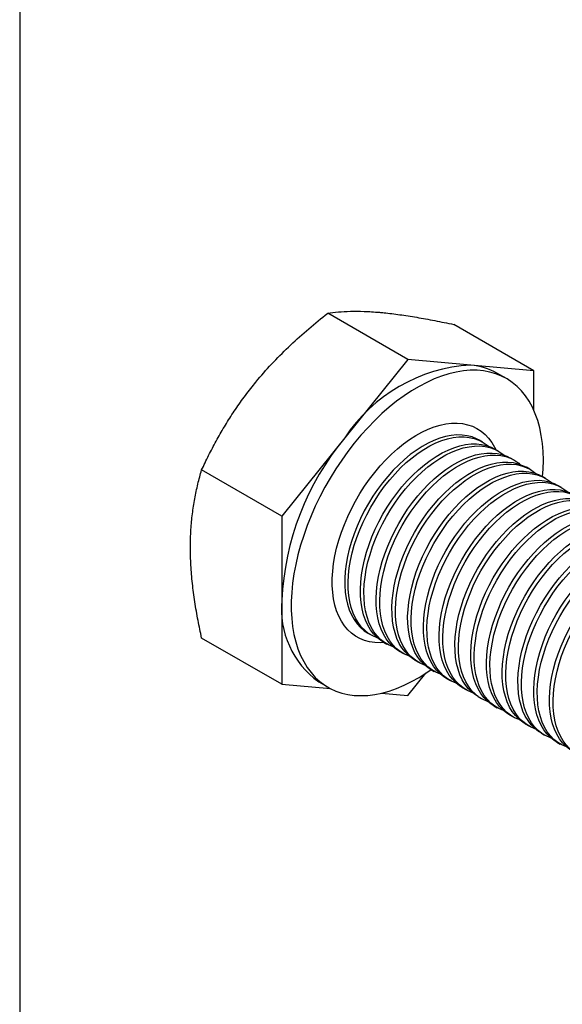
# Model space of a CAD drawing. Units: inches. Extents: x 1.7 to 81.6, y 2 to 53.2.
# Drawn here: x 1.7 to 6.5, y 36.8 to 45.5 of the extents above; entities that cross this region are included whole.
import ezdxf

# ---------------------------------------------------------------- set-up
doc = ezdxf.new("R2010")
doc.units = ezdxf.units.IN
doc.header["$LTSCALE"] = 5
doc.header["$MEASUREMENT"] = 0
doc.linetypes.add('SLD-Solid', pattern=[0])
doc.layers.add('DIM', color=5, linetype='SLD-Solid')

msp = doc.modelspace()

# ---------------------------------------------------------------- linework, layer by layer
at = {"color": 7, "linetype": 'SLD-Solid', "lineweight": 25}
for p, q in [((5.1335, 42.4668), (4.4256, 42.8754)), ((6.247, 42.3672), (5.5392, 42.7759)), ((5.1335, 42.4668), (4.5767, 41.7742)), ((5.6902, 42.417), (5.1335, 42.4668)), ((6.247, 42.3672), (5.6902, 42.417)), ((6.0043, 42.2976), (5.9208, 42.3458)), ((6.247, 42.017), (6.247, 42.3672)), ((4.5767, 41.7742), (4.0199, 41.0815)), ((5.7942, 41.737), (5.7648, 41.754)), ((5.9334, 41.6566), (5.9023, 41.6746)), ((6.0726, 41.5763), (6.0415, 41.5942)), ((6.2118, 41.4959), (6.1807, 41.5139)), ((4.0199, 41.0815), (3.312, 41.4902)), ((6.351, 41.4156), (6.3199, 41.4335)), ((6.4902, 41.3352), (6.4591, 41.3532)), ((4.0199, 41.0815), (4.0199, 40.3391)), ((4.0199, 40.3391), (4.0199, 39.5967)), ((4.7785, 40.0504), (4.7806, 40.0492)), ((4.7806, 40.0492), (4.8101, 40.0322)), ((4.0199, 39.5967), (3.312, 40.0054)), ((4.9181, 39.9698), (4.9492, 39.9518)), ((5.0573, 39.8894), (5.0884, 39.8715)), ((5.1965, 39.8091), (5.2276, 39.7911)), ((5.1335, 39.4971), (5.2915, 39.6938)), ((5.3357, 39.7287), (5.3668, 39.7108)), ((4.0199, 39.5967), (4.4511, 39.5582)), ((4.3461, 39.6181), (4.4296, 39.5699)), ((5.4749, 39.6484), (5.506, 39.6304)), ((4.8999, 39.518), (5.1335, 39.4971)), ((5.6141, 39.568), (5.6452, 39.55)), ((5.7533, 39.4877), (5.7844, 39.4697)), ((5.8925, 39.4073), (5.9236, 39.3893)), ((6.0317, 39.3269), (6.0628, 39.309)), ((6.1709, 39.2466), (6.202, 39.2286)), ((6.3101, 39.1662), (6.3412, 39.1483)), ((6.4493, 39.0859), (6.4804, 39.0679))]:
    msp.add_line(p, q, dxfattribs=at)
at = {"color": 7, "linetype": 'SLD-Solid', "lineweight": 25, "flags": 128}
for points in [[(6.3305, 41.5766), (6.3285, 41.6523), (6.3226, 41.7255), (6.3126, 41.7959), (6.2988, 41.8631), (6.2811, 41.9271), (6.2595, 41.9874), (6.2343, 42.044), (6.2054, 42.0967), (6.1729, 42.1451), (6.137, 42.1893), (6.0979, 42.2289), (6.0556, 42.2639), (6.0103, 42.2941), (5.9621, 42.3195), (5.9113, 42.3399), (5.858, 42.3553), (5.8024, 42.3656), (5.7447, 42.3707), (5.6851, 42.3707), (5.6238, 42.3656), (5.5611, 42.3553), (5.4971, 42.34), (5.4322, 42.3196), (5.3665, 42.2943), (5.3002, 42.2641), (5.2336, 42.2291), (5.167, 42.1895), (5.1006, 42.1454), (5.0346, 42.097), (4.9692, 42.0444), (4.9047, 41.9878), (4.8414, 41.9274), (4.7793, 41.8635), (4.7189, 41.7963), (4.6602, 41.7259), (4.6035, 41.6528), (4.5491, 41.577), (4.497, 41.499), (4.4475, 41.4189), (4.4007, 41.3371), (4.3569, 41.2539), (4.3161, 41.1695), (4.2786, 41.0843), (4.2444, 40.9985), (4.2137, 40.9125), (4.1866, 40.8266), (4.1632, 40.741), (4.1436, 40.6562), (4.1278, 40.5723), (4.1159, 40.4897), (4.1079, 40.4088), (4.1039, 40.3297), (4.1039, 40.2527), (4.1079, 40.1782), (4.1159, 40.1064), (4.1278, 40.0376), (4.1436, 39.972), (4.1632, 39.9098), (4.1866, 39.8513), (4.2137, 39.7966), (4.2444, 39.7461), (4.2786, 39.6998), (4.3161, 39.6578), (4.3569, 39.6205), (4.4007, 39.5879), (4.4475, 39.5601), (4.497, 39.5372), (4.5491, 39.5193), (4.6035, 39.5064), (4.6602, 39.4987), (4.7189, 39.4961), (4.7793, 39.4987), (4.8414, 39.5064), (4.9047, 39.5192), (4.9692, 39.537), (5.0346, 39.5599), (5.1006, 39.5877), (5.167, 39.6203), (5.2336, 39.6576), (5.3002, 39.6995), (5.3396, 39.7265)], [(4.8671, 40.0061), (4.8638, 40.0073), (4.8242, 40.0245), (4.7873, 40.0466), (4.7533, 40.0735), (4.7225, 40.1051), (4.6951, 40.1411), (4.6711, 40.1814), (4.6507, 40.2257), (4.634, 40.2738), (4.6212, 40.3254), (4.6123, 40.3802), (4.6073, 40.4379), (4.6063, 40.4981), (4.6093, 40.5605), (4.6162, 40.6249), (4.6271, 40.6907), (4.6419, 40.7576), (4.6604, 40.8252), (4.6826, 40.8932), (4.7084, 40.9611), (4.7375, 41.0286), (4.7699, 41.0952), (4.8054, 41.1607), (4.8437, 41.2246), (4.8846, 41.2865), (4.9279, 41.3461), (4.9733, 41.4031), (5.0207, 41.4571), (5.0696, 41.5079), (5.1199, 41.555), (5.1712, 41.5983), (5.2233, 41.6376), (5.2758, 41.6725), (5.3285, 41.7029), (5.381, 41.7286), (5.4331, 41.7495), (5.4844, 41.7654), (5.5347, 41.7763), (5.5836, 41.7821), (5.6309, 41.7827), (5.6764, 41.7782), (5.7197, 41.7686), (5.7606, 41.7539), (5.7989, 41.7342), (5.8343, 41.7097), (5.8453, 41.7006)], [(4.9181, 39.9698), (4.8954, 39.9842), (4.8614, 40.0111), (4.8306, 40.0427), (4.8032, 40.0787), (4.7792, 40.119), (4.7588, 40.1633), (4.7421, 40.2114), (4.7293, 40.263), (4.7204, 40.3178), (4.7154, 40.3755), (4.7144, 40.4357), (4.7174, 40.4981), (4.7243, 40.5625), (4.7352, 40.6283), (4.75, 40.6952), (4.7685, 40.7628), (4.7907, 40.8308), (4.8165, 40.8987), (4.8456, 40.9662), (4.878, 41.0328), (4.9135, 41.0983), (4.9518, 41.1622), (4.9927, 41.2241), (5.036, 41.2837), (5.0814, 41.3407), (5.1288, 41.3947), (5.1777, 41.4455), (5.228, 41.4926), (5.2793, 41.5359), (5.3314, 41.5752), (5.3839, 41.6101), (5.4366, 41.6405), (5.4891, 41.6662), (5.5412, 41.6871), (5.5925, 41.703), (5.6428, 41.7139), (5.6917, 41.7197), (5.739, 41.7203), (5.7845, 41.7158), (5.8278, 41.7062), (5.8687, 41.6915), (5.9023, 41.6746)], [(5.0063, 39.9258), (5.003, 39.9269), (4.9634, 39.9441), (4.9265, 39.9662), (4.8925, 39.9932), (4.8617, 40.0247), (4.8343, 40.0608), (4.8103, 40.101), (4.7899, 40.1454), (4.7732, 40.1934), (4.7604, 40.245), (4.7515, 40.2998), (4.7465, 40.3575), (4.7455, 40.4177), (4.7485, 40.4802), (4.7554, 40.5445), (4.7663, 40.6103), (4.7811, 40.6772), (4.7996, 40.7448), (4.8218, 40.8128), (4.8476, 40.8807), (4.8767, 40.9482), (4.9091, 41.0149), (4.9446, 41.0803), (4.9829, 41.1442), (5.0238, 41.2061), (5.0671, 41.2658), (5.1125, 41.3228), (5.1599, 41.3768), (5.2088, 41.4275), (5.2591, 41.4747), (5.3104, 41.518), (5.3625, 41.5572), (5.415, 41.5921), (5.4677, 41.6225), (5.5202, 41.6483), (5.5723, 41.6692), (5.6236, 41.6851), (5.6739, 41.696), (5.7228, 41.7017), (5.7701, 41.7024), (5.8156, 41.6979), (5.8589, 41.6883), (5.8998, 41.6736), (5.9381, 41.6539), (5.9735, 41.6294), (5.9845, 41.6203)], [(5.0573, 39.8894), (5.0346, 39.9038), (5.0006, 39.9308), (4.9698, 39.9623), (4.9423, 39.9984), (4.9183, 40.0386), (4.898, 40.083), (4.8813, 40.131), (4.8685, 40.1826), (4.8595, 40.2374), (4.8546, 40.2951), (4.8536, 40.3553), (4.8566, 40.4178), (4.8635, 40.4821), (4.8744, 40.5479), (4.8892, 40.6148), (4.9077, 40.6824), (4.9299, 40.7504), (4.9557, 40.8183), (4.9848, 40.8858), (5.0172, 40.9525), (5.0527, 41.0179), (5.0909, 41.0818), (5.1319, 41.1438), (5.1752, 41.2034), (5.2206, 41.2604), (5.2679, 41.3144), (5.3169, 41.3651), (5.3672, 41.4123), (5.4185, 41.4556), (5.4706, 41.4948), (5.5231, 41.5297), (5.5758, 41.5601), (5.6283, 41.5859), (5.6803, 41.6068), (5.7317, 41.6227), (5.7819, 41.6336), (5.8309, 41.6393), (5.8782, 41.64), (5.9237, 41.6355), (5.967, 41.6259), (6.0079, 41.6112), (6.0415, 41.5942)], [(5.1455, 39.8454), (5.1422, 39.8466), (5.1026, 39.8638), (5.0657, 39.8859), (5.0317, 39.9128), (5.0009, 39.9444), (4.9735, 39.9804), (4.9495, 40.0207), (4.9291, 40.065), (4.9124, 40.1131), (4.8996, 40.1647), (4.8907, 40.2195), (4.8857, 40.2771), (4.8847, 40.3374), (4.8877, 40.3998), (4.8946, 40.4641), (4.9055, 40.5299), (4.9203, 40.5968), (4.9388, 40.6645), (4.961, 40.7325), (4.9868, 40.8004), (5.0159, 40.8679), (5.0483, 40.9345), (5.0838, 41), (5.1221, 41.0639), (5.163, 41.1258), (5.2063, 41.1854), (5.2517, 41.2424), (5.2991, 41.2964), (5.348, 41.3471), (5.3983, 41.3943), (5.4496, 41.4376), (5.5017, 41.4769), (5.5542, 41.5118), (5.6069, 41.5422), (5.6594, 41.5679), (5.7115, 41.5888), (5.7628, 41.6047), (5.8131, 41.6156), (5.862, 41.6214), (5.9093, 41.622), (5.9548, 41.6175), (5.9981, 41.6079), (6.039, 41.5932), (6.0773, 41.5735), (6.1127, 41.549), (6.1237, 41.5399)], [(5.1965, 39.8091), (5.1738, 39.8235), (5.1398, 39.8504), (5.109, 39.882), (5.0815, 39.918), (5.0575, 39.9583), (5.0372, 40.0026), (5.0205, 40.0507), (5.0077, 40.1023), (4.9987, 40.1571), (4.9938, 40.2147), (4.9928, 40.275), (4.9958, 40.3374), (5.0027, 40.4017), (5.0136, 40.4675), (5.0284, 40.5345), (5.0469, 40.6021), (5.0691, 40.6701), (5.0949, 40.738), (5.124, 40.8055), (5.1564, 40.8721), (5.1919, 40.9376), (5.2301, 41.0015), (5.2711, 41.0634), (5.3144, 41.123), (5.3598, 41.18), (5.4071, 41.234), (5.4561, 41.2847), (5.5064, 41.3319), (5.5577, 41.3752), (5.6098, 41.4145), (5.6623, 41.4494), (5.715, 41.4798), (5.7675, 41.5055), (5.8195, 41.5264), (5.8709, 41.5423), (5.9211, 41.5532), (5.9701, 41.559), (6.0174, 41.5596), (6.0629, 41.5551), (6.1062, 41.5455), (6.1471, 41.5308), (6.1807, 41.5139)], [(5.2847, 39.7651), (5.2814, 39.7662), (5.2418, 39.7834), (5.2049, 39.8055), (5.1709, 39.8325), (5.1401, 39.864), (5.1126, 39.9), (5.0886, 39.9403), (5.0683, 39.9846), (5.0516, 40.0327), (5.0388, 40.0843), (5.0298, 40.1391), (5.0249, 40.1968), (5.0239, 40.257), (5.0269, 40.3195), (5.0338, 40.3838), (5.0447, 40.4496), (5.0595, 40.5165), (5.078, 40.5841), (5.1002, 40.6521), (5.126, 40.72), (5.1551, 40.7875), (5.1875, 40.8542), (5.223, 40.9196), (5.2612, 40.9835), (5.3022, 41.0454), (5.3455, 41.1051), (5.3909, 41.162), (5.4382, 41.2161), (5.4872, 41.2668), (5.5375, 41.314), (5.5888, 41.3573), (5.6409, 41.3965), (5.6934, 41.4314), (5.7461, 41.4618), (5.7986, 41.4876), (5.8506, 41.5084), (5.902, 41.5244), (5.9522, 41.5353), (6.0012, 41.541), (6.0485, 41.5417), (6.094, 41.5372), (6.1373, 41.5275), (6.1782, 41.5129), (6.2165, 41.4932), (6.2519, 41.4686), (6.2629, 41.4596)], [(6.3238, 41.4313), (6.3285, 41.4985), (6.3305, 41.5766)], [(5.3357, 39.7287), (5.313, 39.7431), (5.279, 39.7701), (5.2482, 39.8016), (5.2207, 39.8376), (5.1967, 39.8779), (5.1763, 39.9222), (5.1597, 39.9703), (5.1469, 40.0219), (5.1379, 40.0767), (5.133, 40.1344), (5.132, 40.1946), (5.135, 40.2571), (5.1419, 40.3214), (5.1528, 40.3872), (5.1675, 40.4541), (5.1861, 40.5217), (5.2083, 40.5897), (5.2341, 40.6576), (5.2632, 40.7251), (5.2956, 40.7918), (5.331, 40.8572), (5.3693, 40.9211), (5.4102, 40.983), (5.4536, 41.0427), (5.499, 41.0996), (5.5463, 41.1537), (5.5953, 41.2044), (5.6456, 41.2516), (5.6969, 41.2949), (5.7489, 41.3341), (5.8015, 41.369), (5.8541, 41.3994), (5.9067, 41.4252), (5.9587, 41.446), (6.0101, 41.462), (6.0603, 41.4729), (6.1093, 41.4786), (6.1566, 41.4793), (6.2021, 41.4748), (6.2454, 41.4651), (6.2863, 41.4505), (6.3199, 41.4335)], [(5.4238, 39.6847), (5.4206, 39.6859), (5.381, 39.7031), (5.3441, 39.7252), (5.3101, 39.7521), (5.2793, 39.7837), (5.2518, 39.8197), (5.2278, 39.86), (5.2075, 39.9043), (5.1908, 39.9524), (5.178, 40.004), (5.169, 40.0588), (5.1641, 40.1164), (5.1631, 40.1767), (5.1661, 40.2391), (5.173, 40.3034), (5.1839, 40.3692), (5.1987, 40.4361), (5.2172, 40.5038), (5.2394, 40.5717), (5.2652, 40.6397), (5.2943, 40.7072), (5.3267, 40.7738), (5.3622, 40.8393), (5.4004, 40.9032), (5.4414, 40.9651), (5.4847, 41.0247), (5.5301, 41.0817), (5.5774, 41.1357), (5.6264, 41.1864), (5.6767, 41.2336), (5.728, 41.2769), (5.7801, 41.3162), (5.8326, 41.3511), (5.8853, 41.3815), (5.9378, 41.4072), (5.9898, 41.4281), (6.0412, 41.444), (6.0914, 41.4549), (6.1404, 41.4607), (6.1877, 41.4613), (6.2332, 41.4568), (6.2765, 41.4472), (6.3174, 41.4325), (6.3557, 41.4128), (6.3911, 41.3883), (6.4021, 41.3792)], [(5.4749, 39.6484), (5.4522, 39.6628), (5.4182, 39.6897), (5.3874, 39.7213), (5.3599, 39.7573), (5.3359, 39.7976), (5.3155, 39.8419), (5.2989, 39.89), (5.2861, 39.9416), (5.2771, 39.9964), (5.2722, 40.054), (5.2712, 40.1143), (5.2741, 40.1767), (5.2811, 40.241), (5.292, 40.3068), (5.3067, 40.3737), (5.3253, 40.4414), (5.3475, 40.5094), (5.3732, 40.5773), (5.4024, 40.6448), (5.4348, 40.7114), (5.4702, 40.7769), (5.5085, 40.8408), (5.5494, 40.9027), (5.5927, 40.9623), (5.6382, 41.0193), (5.6855, 41.0733), (5.7345, 41.124), (5.7848, 41.1712), (5.8361, 41.2145), (5.8881, 41.2538), (5.9407, 41.2887), (5.9933, 41.3191), (6.0459, 41.3448), (6.0979, 41.3657), (6.1493, 41.3816), (6.1995, 41.3925), (6.2485, 41.3983), (6.2958, 41.3989), (6.3413, 41.3944), (6.3846, 41.3848), (6.4255, 41.3701), (6.4591, 41.3532)], [(5.563, 39.6044), (5.5598, 39.6055), (5.5201, 39.6227), (5.4833, 39.6448), (5.4493, 39.6717), (5.4185, 39.7033), (5.391, 39.7393), (5.367, 39.7796), (5.3466, 39.8239), (5.33, 39.872), (5.3172, 39.9236), (5.3082, 39.9784), (5.3033, 40.0361), (5.3023, 40.0963), (5.3053, 40.1588), (5.3122, 40.2231), (5.3231, 40.2889), (5.3378, 40.3558), (5.3564, 40.4234), (5.3786, 40.4914), (5.4044, 40.5593), (5.4335, 40.6268), (5.4659, 40.6935), (5.5013, 40.7589), (5.5396, 40.8228), (5.5805, 40.8847), (5.6239, 40.9444), (5.6693, 41.0013), (5.7166, 41.0553), (5.7656, 41.1061), (5.8159, 41.1532), (5.8672, 41.1966), (5.9192, 41.2358), (5.9718, 41.2707), (6.0244, 41.3011), (6.077, 41.3268), (6.129, 41.3477), (6.1804, 41.3637), (6.2306, 41.3745), (6.2796, 41.3803), (6.3269, 41.381), (6.3724, 41.3765), (6.4157, 41.3668), (6.4566, 41.3521), (6.4949, 41.3325), (6.5303, 41.3079), (6.5413, 41.2989)], [(5.6141, 39.568), (5.5913, 39.5824), (5.5574, 39.6093), (5.5266, 39.6409), (5.4991, 39.6769), (5.4751, 39.7172), (5.4547, 39.7615), (5.4381, 39.8096), (5.4253, 39.8612), (5.4163, 39.916), (5.4113, 39.9737), (5.4103, 40.0339), (5.4133, 40.0964), (5.4203, 40.1607), (5.4312, 40.2265), (5.4459, 40.2934), (5.4645, 40.361), (5.4867, 40.429), (5.5124, 40.4969), (5.5416, 40.5644), (5.574, 40.6311), (5.6094, 40.6965), (5.6477, 40.7604), (5.6886, 40.8223), (5.7319, 40.882), (5.7774, 40.9389), (5.8247, 40.9929), (5.8737, 41.0437), (5.9239, 41.0908), (5.9753, 41.1342), (6.0273, 41.1734), (6.0799, 41.2083), (6.1325, 41.2387), (6.1851, 41.2644), (6.2371, 41.2853), (6.2884, 41.3013), (6.3387, 41.3122), (6.3877, 41.3179), (6.435, 41.3186), (6.4805, 41.3141), (6.5238, 41.3044), (6.5647, 41.2897), (6.5983, 41.2728)], [(5.7022, 39.524), (5.699, 39.5252), (5.6593, 39.5423), (5.6225, 39.5645), (5.5885, 39.5914), (5.5577, 39.6229), (5.5302, 39.659), (5.5062, 39.6993), (5.4858, 39.7436), (5.4692, 39.7917), (5.4564, 39.8433), (5.4474, 39.898), (5.4425, 39.9557), (5.4415, 40.016), (5.4444, 40.0784), (5.4514, 40.1427), (5.4623, 40.2085), (5.477, 40.2754), (5.4956, 40.3431), (5.5178, 40.411), (5.5435, 40.479), (5.5727, 40.5465), (5.6051, 40.6131), (5.6405, 40.6786), (5.6788, 40.7424), (5.7197, 40.8044), (5.763, 40.864), (5.8085, 40.921), (5.8558, 40.975), (5.9048, 41.0257), (5.9551, 41.0729), (6.0064, 41.1162), (6.0584, 41.1554), (6.111, 41.1904), (6.1636, 41.2208), (6.2162, 41.2465), (6.2682, 41.2674), (6.3196, 41.2833), (6.3698, 41.2942), (6.4188, 41.3), (6.4661, 41.3006), (6.5116, 41.2961), (6.5549, 41.2865), (6.5958, 41.2718), (6.6341, 41.2521), (6.6695, 41.2276), (6.6805, 41.2185)], [(5.7533, 39.4877), (5.7305, 39.5021), (5.6966, 39.529), (5.6658, 39.5606), (5.6383, 39.5966), (5.6143, 39.6369), (5.5939, 39.6812), (5.5773, 39.7293), (5.5644, 39.7809), (5.5555, 39.8356), (5.5505, 39.8933), (5.5495, 39.9536), (5.5525, 40.016), (5.5595, 40.0803), (5.5704, 40.1461), (5.5851, 40.213), (5.6037, 40.2807), (5.6259, 40.3486), (5.6516, 40.4166), (5.6808, 40.4841), (5.7132, 40.5507), (5.7486, 40.6162), (5.7869, 40.68), (5.8278, 40.742), (5.8711, 40.8016), (5.9166, 40.8586), (5.9639, 40.9126), (6.0129, 40.9633), (6.0631, 41.0105), (6.1145, 41.0538), (6.1665, 41.093), (6.2191, 41.128), (6.2717, 41.1584), (6.3242, 41.1841), (6.3763, 41.205), (6.4276, 41.2209), (6.4779, 41.2318), (6.5269, 41.2376), (6.5742, 41.2382), (6.6196, 41.2337), (6.6629, 41.2241), (6.7039, 41.2094), (6.7375, 41.1925)], [(5.8414, 39.4436), (5.8382, 39.4448), (5.7985, 39.462), (5.7616, 39.4841), (5.7277, 39.511), (5.6969, 39.5426), (5.6694, 39.5786), (5.6454, 39.6189), (5.625, 39.6632), (5.6084, 39.7113), (5.5956, 39.7629), (5.5866, 39.8177), (5.5816, 39.8754), (5.5806, 39.9356), (5.5836, 39.9981), (5.5906, 40.0624), (5.6015, 40.1282), (5.6162, 40.1951), (5.6348, 40.2627), (5.657, 40.3307), (5.6827, 40.3986), (5.7119, 40.4661), (5.7443, 40.5328), (5.7797, 40.5982), (5.818, 40.6621), (5.8589, 40.724), (5.9022, 40.7836), (5.9477, 40.8406), (5.995, 40.8946), (6.044, 40.9454), (6.0942, 40.9925), (6.1456, 41.0359), (6.1976, 41.0751), (6.2502, 41.11), (6.3028, 41.1404), (6.3554, 41.1661), (6.4074, 41.187), (6.4587, 41.203), (6.509, 41.2138), (6.558, 41.2196), (6.6053, 41.2203), (6.6508, 41.2157), (6.6941, 41.2061), (6.735, 41.1914), (6.7733, 41.1718), (6.8087, 41.1472), (6.8197, 41.1382)], [(5.8925, 39.4073), (5.8697, 39.4217), (5.8358, 39.4486), (5.805, 39.4802), (5.7775, 39.5162), (5.7535, 39.5565), (5.7331, 39.6008), (5.7165, 39.6489), (5.7036, 39.7005), (5.6947, 39.7553), (5.6897, 39.813), (5.6887, 39.8732), (5.6917, 39.9357), (5.6987, 40), (5.7096, 40.0658), (5.7243, 40.1327), (5.7429, 40.2003), (5.7651, 40.2683), (5.7908, 40.3362), (5.82, 40.4037), (5.8524, 40.4704), (5.8878, 40.5358), (5.9261, 40.5997), (5.967, 40.6616), (6.0103, 40.7212), (6.0558, 40.7782), (6.1031, 40.8322), (6.1521, 40.883), (6.2023, 40.9301), (6.2537, 40.9735), (6.3057, 41.0127), (6.3582, 41.0476), (6.4109, 41.078), (6.4634, 41.1037), (6.5155, 41.1246), (6.5668, 41.1406), (6.6171, 41.1514), (6.6661, 41.1572), (6.7134, 41.1579), (6.7588, 41.1533), (6.8021, 41.1437), (6.8431, 41.129), (6.8767, 41.1121)], [(5.9806, 39.3633), (5.9774, 39.3644), (5.9377, 39.3816), (5.9008, 39.4038), (5.8669, 39.4307), (5.8361, 39.4622), (5.8086, 39.4983), (5.7846, 39.5386), (5.7642, 39.5829), (5.7476, 39.631), (5.7347, 39.6825), (5.7258, 39.7373), (5.7208, 39.795), (5.7198, 39.8553), (5.7228, 39.9177), (5.7298, 39.982), (5.7407, 40.0478), (5.7554, 40.1147), (5.774, 40.1824), (5.7962, 40.2503), (5.8219, 40.3183), (5.8511, 40.3857), (5.8835, 40.4524), (5.9189, 40.5179), (5.9572, 40.5817), (5.9981, 40.6437), (6.0414, 40.7033), (6.0869, 40.7603), (6.1342, 40.8143), (6.1832, 40.865), (6.2334, 40.9122), (6.2848, 40.9555), (6.3368, 40.9947), (6.3894, 41.0297), (6.442, 41.0601), (6.4945, 41.0858), (6.5466, 41.1067), (6.5979, 41.1226), (6.6482, 41.1335), (6.6972, 41.1393), (6.7445, 41.1399), (6.7899, 41.1354), (6.8332, 41.1258), (6.8742, 41.1111), (6.9125, 41.0914), (6.9479, 41.0669), (6.9588, 41.0578)], [(6.0317, 39.3269), (6.0089, 39.3414), (5.975, 39.3683), (5.9442, 39.3998), (5.9167, 39.4359), (5.8927, 39.4762), (5.8723, 39.5205), (5.8557, 39.5686), (5.8428, 39.6201), (5.8339, 39.6749), (5.8289, 39.7326), (5.8279, 39.7929), (5.8309, 39.8553), (5.8379, 39.9196), (5.8488, 39.9854), (5.8635, 40.0523), (5.8821, 40.12), (5.9043, 40.1879), (5.93, 40.2559), (5.9592, 40.3233), (5.9916, 40.39), (6.027, 40.4555), (6.0653, 40.5193), (6.1062, 40.5813), (6.1495, 40.6409), (6.195, 40.6979), (6.2423, 40.7519), (6.2913, 40.8026), (6.3415, 40.8498), (6.3928, 40.8931), (6.4449, 40.9323), (6.4974, 40.9673), (6.5501, 40.9977), (6.6026, 41.0234), (6.6547, 41.0443), (6.706, 41.0602), (6.7563, 41.0711), (6.8053, 41.0769), (6.8526, 41.0775), (6.898, 41.073), (6.9413, 41.0634), (6.9823, 41.0487), (7.0159, 41.0318)], [(6.1198, 39.2829), (6.1166, 39.2841), (6.0769, 39.3013), (6.04, 39.3234), (6.0061, 39.3503), (5.9753, 39.3819), (5.9478, 39.4179), (5.9238, 39.4582), (5.9034, 39.5025), (5.8868, 39.5506), (5.8739, 39.6022), (5.865, 39.657), (5.86, 39.7147), (5.859, 39.7749), (5.862, 39.8374), (5.869, 39.9017), (5.8799, 39.9675), (5.8946, 40.0344), (5.9132, 40.102), (5.9354, 40.17), (5.9611, 40.2379), (5.9903, 40.3054), (6.0227, 40.372), (6.0581, 40.4375), (6.0964, 40.5014), (6.1373, 40.5633), (6.1806, 40.6229), (6.2261, 40.6799), (6.2734, 40.7339), (6.3224, 40.7847), (6.3726, 40.8318), (6.424, 40.8751), (6.476, 40.9144), (6.5285, 40.9493), (6.5812, 40.9797), (6.6337, 41.0054), (6.6858, 41.0263), (6.7371, 41.0422), (6.7874, 41.0531), (6.8364, 41.0589), (6.8837, 41.0595), (6.9291, 41.055), (6.9724, 41.0454), (7.0134, 41.0307), (7.0516, 41.0111), (7.0871, 40.9865), (7.098, 40.9775)], [(6.1709, 39.2466), (6.1481, 39.261), (6.1142, 39.2879), (6.0834, 39.3195), (6.0559, 39.3555), (6.0319, 39.3958), (6.0115, 39.4401), (5.9949, 39.4882), (5.982, 39.5398), (5.9731, 39.5946), (5.9681, 39.6523), (5.9671, 39.7125), (5.9701, 39.775), (5.9771, 39.8393), (5.988, 39.9051), (6.0027, 39.972), (6.0212, 40.0396), (6.0435, 40.1076), (6.0692, 40.1755), (6.0984, 40.243), (6.1308, 40.3097), (6.1662, 40.3751), (6.2045, 40.439), (6.2454, 40.5009), (6.2887, 40.5605), (6.3342, 40.6175), (6.3815, 40.6715), (6.4304, 40.7223), (6.4807, 40.7694), (6.532, 40.8127), (6.5841, 40.852), (6.6366, 40.8869), (6.6893, 40.9173), (6.7418, 40.943), (6.7939, 40.9639), (6.8452, 40.9798), (6.8955, 40.9907), (6.9444, 40.9965), (6.9918, 40.9971), (7.0372, 40.9926), (7.0805, 40.983), (7.1214, 40.9683), (7.1551, 40.9514)], [(6.259, 39.2026), (6.2557, 39.2037), (6.2161, 39.2209), (6.1792, 39.243), (6.1453, 39.27), (6.1145, 39.3015), (6.087, 39.3376), (6.063, 39.3778), (6.0426, 39.4222), (6.026, 39.4702), (6.0131, 39.5218), (6.0042, 39.5766), (5.9992, 39.6343), (5.9982, 39.6945), (6.0012, 39.757), (6.0082, 39.8213), (6.0191, 39.8871), (6.0338, 39.954), (6.0524, 40.0216), (6.0746, 40.0896), (6.1003, 40.1575), (6.1295, 40.225), (6.1619, 40.2917), (6.1973, 40.3572), (6.2356, 40.421), (6.2765, 40.483), (6.3198, 40.5426), (6.3653, 40.5996), (6.4126, 40.6536), (6.4616, 40.7043), (6.5118, 40.7515), (6.5631, 40.7948), (6.6152, 40.834), (6.6677, 40.8689), (6.7204, 40.8993), (6.7729, 40.9251), (6.825, 40.946), (6.8763, 40.9619), (6.9266, 40.9728), (6.9756, 40.9786), (7.0229, 40.9792), (7.0683, 40.9747), (7.1116, 40.9651), (7.1526, 40.9504), (7.1908, 40.9307), (7.2263, 40.9062), (7.2372, 40.8971)], [(6.3101, 39.1662), (6.2873, 39.1806), (6.2534, 39.2076), (6.2226, 39.2391), (6.1951, 39.2752), (6.1711, 39.3154), (6.1507, 39.3598), (6.1341, 39.4078), (6.1212, 39.4594), (6.1123, 39.5142), (6.1073, 39.5719), (6.1063, 39.6321), (6.1093, 39.6946), (6.1163, 39.7589), (6.1272, 39.8247), (6.1419, 39.8916), (6.1604, 39.9592), (6.1827, 40.0272), (6.2084, 40.0951), (6.2376, 40.1626), (6.27, 40.2293), (6.3054, 40.2948), (6.3437, 40.3586), (6.3846, 40.4206), (6.4279, 40.4802), (6.4734, 40.5372), (6.5207, 40.5912), (6.5696, 40.6419), (6.6199, 40.6891), (6.6712, 40.7324), (6.7233, 40.7716), (6.7758, 40.8065), (6.8285, 40.837), (6.881, 40.8627), (6.9331, 40.8836), (6.9844, 40.8995), (7.0347, 40.9104), (7.0836, 40.9162), (7.131, 40.9168), (7.1764, 40.9123), (7.2197, 40.9027), (7.2606, 40.888), (7.2943, 40.8711)], [(6.3982, 39.1222), (6.3949, 39.1234), (6.3553, 39.1406), (6.3184, 39.1627), (6.2845, 39.1896), (6.2537, 39.2212), (6.2262, 39.2572), (6.2022, 39.2975), (6.1818, 39.3418), (6.1652, 39.3899), (6.1523, 39.4415), (6.1434, 39.4963), (6.1384, 39.554), (6.1374, 39.6142), (6.1404, 39.6766), (6.1474, 39.741), (6.1583, 39.8067), (6.173, 39.8737), (6.1915, 39.9413), (6.2138, 40.0093), (6.2395, 40.0772), (6.2687, 40.1447), (6.3011, 40.2113), (6.3365, 40.2768), (6.3748, 40.3407), (6.4157, 40.4026), (6.459, 40.4622), (6.5045, 40.5192), (6.5518, 40.5732), (6.6007, 40.6239), (6.651, 40.6711), (6.7023, 40.7144), (6.7544, 40.7537), (6.8069, 40.7886), (6.8596, 40.819), (6.9121, 40.8447), (6.9642, 40.8656), (7.0155, 40.8815), (7.0658, 40.8924), (7.1147, 40.8982), (7.1621, 40.8988), (7.2075, 40.8943), (7.2508, 40.8847), (7.2917, 40.87), (7.33, 40.8503), (7.3655, 40.8258), (7.3764, 40.8167)], [(6.4493, 39.0859), (6.4265, 39.1003), (6.3926, 39.1272), (6.3618, 39.1588), (6.3343, 39.1948), (6.3103, 39.2351), (6.2899, 39.2794), (6.2732, 39.3275), (6.2604, 39.3791), (6.2515, 39.4339), (6.2465, 39.4916), (6.2455, 39.5518), (6.2485, 39.6142), (6.2555, 39.6786), (6.2663, 39.7443), (6.2811, 39.8113), (6.2996, 39.8789), (6.3218, 39.9469), (6.3476, 40.0148), (6.3768, 40.0823), (6.4092, 40.1489), (6.4446, 40.2144), (6.4829, 40.2783), (6.5238, 40.3402), (6.5671, 40.3998), (6.6126, 40.4568), (6.6599, 40.5108), (6.7088, 40.5615), (6.7591, 40.6087), (6.8104, 40.652), (6.8625, 40.6913), (6.915, 40.7262), (6.9677, 40.7566), (7.0202, 40.7823), (7.0723, 40.8032), (7.1236, 40.8191), (7.1739, 40.83), (7.2228, 40.8358), (7.2702, 40.8364), (7.3156, 40.8319), (7.3589, 40.8223), (7.3998, 40.8076), (7.4334, 40.7907)], [(6.5374, 39.0419), (6.5341, 39.043), (6.4945, 39.0602), (6.4576, 39.0823), (6.4237, 39.1093), (6.3929, 39.1408), (6.3654, 39.1768), (6.3414, 39.2171), (6.321, 39.2614), (6.3044, 39.3095), (6.2915, 39.3611), (6.2826, 39.4159), (6.2776, 39.4736), (6.2766, 39.5338), (6.2796, 39.5963), (6.2866, 39.6606), (6.2975, 39.7264), (6.3122, 39.7933), (6.3307, 39.8609), (6.353, 39.9289), (6.3787, 39.9968), (6.4079, 40.0643), (6.4403, 40.131), (6.4757, 40.1964), (6.514, 40.2603), (6.5549, 40.3222), (6.5982, 40.3819), (6.6437, 40.4388), (6.691, 40.4929), (6.7399, 40.5436), (6.7902, 40.5908), (6.8415, 40.6341), (6.8936, 40.6733), (6.9461, 40.7082), (6.9988, 40.7386), (7.0513, 40.7644), (7.1034, 40.7852), (7.1547, 40.8012), (7.205, 40.8121), (7.2539, 40.8178), (7.3013, 40.8185), (7.3467, 40.814), (7.39, 40.8043), (7.4309, 40.7897), (7.4692, 40.77), (7.5047, 40.7455), (7.5156, 40.7364)], [(6.5885, 39.0055), (6.5657, 39.0199), (6.5318, 39.0469), (6.501, 39.0784), (6.4735, 39.1144), (6.4495, 39.1547), (6.4291, 39.199), (6.4124, 39.2471), (6.3996, 39.2987), (6.3907, 39.3535), (6.3857, 39.4112), (6.3847, 39.4714), (6.3877, 39.5339), (6.3947, 39.5982), (6.4055, 39.664), (6.4203, 39.7309), (6.4388, 39.7985), (6.461, 39.8665), (6.4868, 39.9344), (6.516, 40.0019), (6.5484, 40.0686), (6.5838, 40.134), (6.6221, 40.1979), (6.663, 40.2598), (6.7063, 40.3195), (6.7518, 40.3765), (6.7991, 40.4305), (6.848, 40.4812), (6.8983, 40.5284), (6.9496, 40.5717), (7.0017, 40.6109), (7.0542, 40.6458), (7.1069, 40.6762), (7.1594, 40.702), (7.2115, 40.7228), (7.2628, 40.7388), (7.3131, 40.7497), (7.362, 40.7554), (7.4094, 40.7561), (7.4548, 40.7516), (7.4981, 40.7419), (7.539, 40.7273), (7.5726, 40.7103)], [(6.6766, 38.9615), (6.6733, 38.9627), (6.6337, 38.9799), (6.5968, 39.002), (6.5629, 39.0289), (6.5321, 39.0605), (6.5046, 39.0965), (6.4806, 39.1368), (6.4602, 39.1811), (6.4435, 39.2292), (6.4307, 39.2808), (6.4218, 39.3356), (6.4168, 39.3932), (6.4158, 39.4535), (6.4188, 39.5159), (6.4258, 39.5802), (6.4366, 39.646), (6.4514, 39.7129), (6.4699, 39.7806), (6.4921, 39.8486), (6.5179, 39.9165), (6.5471, 39.984), (6.5795, 40.0506), (6.6149, 40.1161), (6.6532, 40.18), (6.6941, 40.2419), (6.7374, 40.3015), (6.7829, 40.3585), (6.8302, 40.4125), (6.8791, 40.4632), (6.9294, 40.5104), (6.9807, 40.5537), (7.0328, 40.593), (7.0853, 40.6279), (7.138, 40.6583), (7.1905, 40.684), (7.2426, 40.7049), (7.2939, 40.7208), (7.3442, 40.7317), (7.3931, 40.7375), (7.4405, 40.7381), (7.4859, 40.7336), (7.5292, 40.724), (7.5701, 40.7093), (7.6084, 40.6896), (7.6439, 40.6651), (7.6548, 40.656)]]:
    msp.add_lwpolyline(points, dxfattribs=at)
at = {"color": 8, "linetype": 'SLD-Solid', "lineweight": 25, "flags": 128}
for points in [[(4.9257, 39.9654), (4.8891, 39.9634), (4.8412, 39.9651), (4.7952, 39.9718), (4.7514, 39.9836), (4.71, 40.0003), (4.6713, 40.0218), (4.6354, 40.0481), (4.6026, 40.0791), (4.5729, 40.1145), (4.5466, 40.1541), (4.5239, 40.1978), (4.5047, 40.2454), (4.4892, 40.2965), (4.4776, 40.351), (4.4697, 40.4085), (4.4658, 40.4688), (4.4658, 40.5314), (4.4697, 40.5962), (4.4776, 40.6627), (4.4892, 40.7307), (4.5047, 40.7997), (4.5239, 40.8694), (4.5466, 40.9394), (4.5729, 41.0094), (4.6026, 41.079), (4.6354, 41.1479), (4.6713, 41.2156), (4.71, 41.2819), (4.7514, 41.3464), (4.7952, 41.4087), (4.8412, 41.4685), (4.8891, 41.5255), (4.9388, 41.5795), (4.9899, 41.6301), (5.0422, 41.677), (5.0954, 41.7201), (5.1492, 41.7591), (5.2034, 41.7937), (5.2577, 41.8239), (5.3117, 41.8495), (5.3653, 41.8703), (5.4181, 41.8862), (5.4698, 41.8971), (5.5202, 41.903), (5.5691, 41.9039), (5.6161, 41.8997), (5.661, 41.8904), (5.7036, 41.8762), (5.7437, 41.8571), (5.781, 41.8331), (5.8154, 41.8045), (5.8466, 41.7713), (5.8746, 41.7337), (5.8992, 41.692), (5.9098, 41.6703)], [(5.7656, 41.7535), (5.741, 41.7665), (5.7007, 41.7824), (5.658, 41.7933), (5.613, 41.7991), (5.5661, 41.7998), (5.5176, 41.7953), (5.4676, 41.7856), (5.4165, 41.771), (5.3646, 41.7513), (5.3122, 41.7268), (5.2595, 41.6975), (5.2069, 41.6637), (5.1547, 41.6256), (5.1032, 41.5832), (5.0526, 41.537), (5.0033, 41.4871), (4.9555, 41.4339), (4.9096, 41.3776), (4.8657, 41.3187), (4.8242, 41.2573), (4.7852, 41.1938), (4.749, 41.1288), (4.7159, 41.0624), (4.6859, 40.995), (4.6593, 40.9272), (4.6362, 40.8592), (4.6167, 40.7914), (4.601, 40.7243), (4.5891, 40.6582), (4.5812, 40.5935), (4.5772, 40.5305), (4.5772, 40.4697), (4.5812, 40.4114), (4.5891, 40.3558), (4.601, 40.3034), (4.6167, 40.2544), (4.6362, 40.2091), (4.6593, 40.1678), (4.6859, 40.1307), (4.7159, 40.098), (4.749, 40.0699), (4.7785, 40.0504)]]:
    msp.add_lwpolyline(points, dxfattribs=at)
at = {"color": 7, "linetype": 'SLD-Solid', "lineweight": 25}
for centre, radius, start, end in [((5.7724, 40.9888), 1.4306, 93.29306, 146.70156), ((5.6462, 41.8653), 0.5534, 60.25159, 85.43555), ((6.4367, 40.227), 2.4194, 140.24553, 177.34311), ((4.8104, 40.2625), 0.7942, 174.46141, 234.2264)]:
    msp.add_arc(centre, radius, start, end, dxfattribs=at)
for points, knots in [([(4.4256, 42.8754), (4.4563, 42.8796), (4.5179, 42.888), (4.6248, 42.8937), (4.7442, 42.8935), (4.8366, 42.8865), (4.8829, 42.8831)], [0, 0, 0, 0, 0.247269, 0.495363, 0.746874, 1, 1, 1, 1]), ([(3.7694, 42.2402), (3.7827, 42.2566), (3.8396, 42.3266), (3.947, 42.4466), (4.0974, 42.5961), (4.2571, 42.7396), (4.3694, 42.8301), (4.4256, 42.8754)], [0, 0, 0, 0, 0.070051, 0.299809, 0.530829, 0.765024, 1, 1, 1, 1]), ([(4.8829, 42.8831), (4.8962, 42.8818), (4.9532, 42.8765), (5.0606, 42.8632), (5.211, 42.8397), (5.3706, 42.8107), (5.4829, 42.7875), (5.5392, 42.7759)], [0, 0, 0, 0, 0.070051, 0.299809, 0.530829, 0.765024, 1, 1, 1, 1]), ([(3.312, 41.4902), (3.3323, 41.533), (3.373, 41.6186), (3.4398, 41.7457), (3.5115, 41.8712), (3.59, 41.996), (3.6751, 42.1195), (3.7379, 42.2), (3.7694, 42.2402)], [0, 0, 0, 0, 0.164908, 0.329806, 0.495346, 0.659785, 0.829896, 1, 1, 1, 1]), ([(3.2126, 40.8052), (3.2136, 40.8584), (3.2154, 40.9601), (3.2296, 41.1032), (3.2503, 41.237), (3.2776, 41.3664), (3.3006, 41.4489), (3.312, 41.4902)], [0, 0, 0, 0, 0.214086, 0.409052, 0.604721, 0.802143, 1, 1, 1, 1]), ([(3.312, 40.0054), (3.3011, 40.0573), (3.2785, 40.1647), (3.2509, 40.3258), (3.2294, 40.4887), (3.2153, 40.6495), (3.2135, 40.7532), (3.2126, 40.8052)], [0, 0, 0, 0, 0.188342, 0.389561, 0.591339, 0.795222, 1, 1, 1, 1])]:
    msp.add_open_spline(points, degree=3, knots=knots, dxfattribs=at)
at = {"layer": 'DIM', "color": 7}
msp.add_line((1.7049, 53.2104), (1.7049, 1.9604), dxfattribs=at)

doc.saveas('drawing.dxf')
